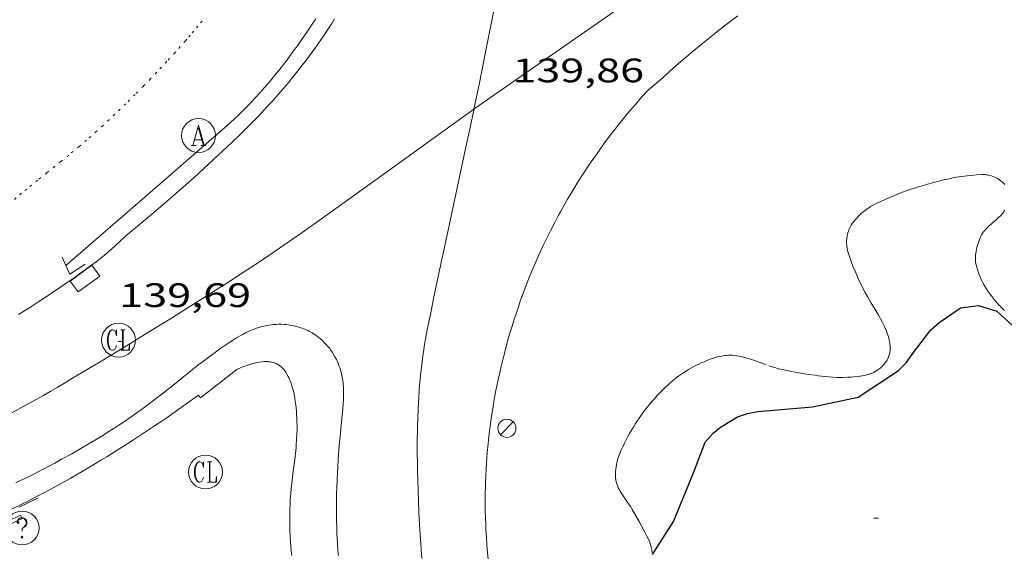
# Model space of a CAD drawing. Units: inches. Extents: x 452000 to 453004, y 4599998 to 4600502.
# Drawn here: x 452451 to 452495, y 4600352 to 4600375 of the extents above; entities that cross this region are included whole.
import ezdxf
from ezdxf.enums import TextEntityAlignment as Align

# ---------------------------------------------------------------- set-up
doc = ezdxf.new("R2010")
doc.units = ezdxf.units.IN
doc.header["$MEASUREMENT"] = 0
doc.linetypes.add('PUNTOS', pattern=[0.25, 0, -0.25])
doc.linetypes.add('TRAZOS', pattern=[0.75, 0.5, -0.25])
for name, color, linetype, lineweight in [('BARANA', 7, 'Continuous', 0), ('CORBA MESTRA', 7, 'Continuous', 0), ('COTA ALTIMETRICA', 7, 'Continuous', 0), ('DESGUAS I CUNETA DE OBRA', 7, 'Continuous', 0), ('EIX VIA URBANA PAVIMENTADA', 7, 'Continuous', 0), ('EMBORNAL', 7, 'Continuous', 0), ('FANAL', 7, 'Continuous', 0), ('JARDI', 7, 'Continuous', 0), ('LIMIT ESPLANADA DE TERRA', 7, 'Continuous', 0), ('PONTO', 7, 'Continuous', 0), ('REGISTRE AIGUA', 7, 'Continuous', 0), ('REGISTRE CLAVEGUERAM', 7, 'Continuous', 0), ('REGISTRE SENSE IDENTIFICAR', 7, 'Continuous', 0), ('REIXA DE DESGUAS', 7, 'Continuous', 0), ('VORERA', 7, 'Continuous', 0)]:
    doc.layers.add(name, color=color, linetype=linetype, lineweight=lineweight)
doc.styles.add('Style-Arial', font='ARIAL.TTF')
doc.linetypes.add('barana', pattern='A,3.4,-0.6,[8,dgnlstyle-mataro.shx,S=0.00644,R=0,X=0,Y=0],-0.6,3.4', length=8)

# ---------------------------------------------------------------- blocks, each defined once
blk = doc.blocks.new('COTA')
at = {"color": 0, "linetype": 'ByBlock', "lineweight": -2}
blk.add_line((0, 0), (0.2, 0), dxfattribs=at)
blk = doc.blocks.new('RAIGUC')
at = {"color": 0, "linetype": 'ByBlock', "lineweight": -2, "flags": 128}
for points in [[(0.002, 0.6), (-0.33, -0.6)], [(0.002, 0.6), (0.332, -0.6)], [(0.002, 0.43), (0.284, -0.6)], [(-0.236, -0.26), (0.19, -0.26)], [(-0.424, -0.6), (-0.14, -0.6)], [(0.142, -0.6), (0.426, -0.6)]]:
    blk.add_lwpolyline(points, dxfattribs=at)
at = {"color": 0, "linetype": 'ByBlock', "lineweight": -2}
blk.add_circle((0.0002215649485588074, -0.001705031752586365), 1, dxfattribs=at)
blk = doc.blocks.new('EMBORN')
at = {"color": 0, "linetype": 'ByBlock', "lineweight": -2, "flags": 128}
blk.add_lwpolyline([(0, 0), (1.2, 0), (1.2, 0.6), (0, 0.6)], close=True, dxfattribs=at)
blk = doc.blocks.new('FANAL')
at = {"color": 0, "linetype": 'ByBlock', "lineweight": -2}
blk.add_line((0.283, 0.283), (-0.283, -0.283), dxfattribs=at)
blk.add_circle((0.0002620689868927002, 0.0006722288131713868), 0.40000000060146, dxfattribs=at)
blk = doc.blocks.new('RDESCC')
at = {"color": 0, "linetype": 'ByBlock', "lineweight": -2, "flags": 128}
for points in [[(-0.24, 0.374), (-0.194, 0.316), (-0.24, 0.26), (-0.288, 0.316), (-0.288, 0.374), (-0.24, 0.486), (-0.194, 0.544), (-0.1, 0.6), (0.042, 0.6), (0.184, 0.544), (0.232, 0.486), (0.286, 0.374), (0.286, 0.26), (0.232, 0.146), (0.184, 0.09), (-0.004, -0.024), (-0.004, -0.194)], [(0.042, 0.6), (0.138, 0.544), (0.184, 0.486), (0.232, 0.374), (0.232, 0.26), (0.184, 0.146), (0.09, 0.034)], [(-0.004, -0.486), (-0.052, -0.544), (-0.004, -0.6), (0.042, -0.544), (-0.004, -0.486)]]:
    blk.add_lwpolyline(points, dxfattribs=at)
at = {"color": 0, "linetype": 'ByBlock', "lineweight": -2}
blk.add_circle((-0.001613611161708832, -0.001560736298561096), 1, dxfattribs=at)
blk = doc.blocks.new('RCLAVC')
at = {"color": 0, "linetype": 'ByBlock', "lineweight": -2, "flags": 128}
for points in [[(-0.158, 0.43), (-0.122, 0.26), (-0.122, 0.6), (-0.158, 0.43), (-0.228, 0.544), (-0.332, 0.6), (-0.402, 0.6), (-0.508, 0.544), (-0.578, 0.43), (-0.612, 0.316), (-0.648, 0.146), (-0.648, -0.146), (-0.612, -0.316), (-0.578, -0.43), (-0.508, -0.544), (-0.402, -0.6), (-0.332, -0.6), (-0.228, -0.544), (-0.158, -0.43), (-0.122, -0.316)], [(-0.402, 0.6), (-0.472, 0.544), (-0.542, 0.43), (-0.578, 0.316), (-0.612, 0.146), (-0.612, -0.146), (-0.578, -0.316), (-0.542, -0.43), (-0.472, -0.544), (-0.402, -0.6)], [(0.122, 0.6), (0.368, 0.6)], [(0.226, 0.6), (0.226, -0.6)], [(0.262, 0.6), (0.262, -0.6)], [(0.122, -0.6), (0.648, -0.6), (0.648, -0.26), (0.612, -0.6)]]:
    blk.add_lwpolyline(points, dxfattribs=at)
at = {"color": 0, "linetype": 'ByBlock', "lineweight": -2}
blk.add_circle((-0.001401012718677521, -0.0007607361078262329), 1, dxfattribs=at)

msp = doc.modelspace()

# ---------------------------------------------------------------- linework, layer by layer
at = {"layer": 'BARANA', "color": 7, "linetype": 'barana', "lineweight": 0}
msp.add_polyline3d([(452451.3885297075, 4600353.487866987, 140.1572172994128), (452451.7275314699, 4600353.650864667, 140.1542172947616), (452452.2355341468, 4600353.899861199, 140.15021728856)], dxfattribs=at)
at = {"layer": 'CORBA MESTRA', "color": 30, "linetype": 'Continuous', "lineweight": 30, "elevation": 140.000217056}
msp.add_lwpolyline([(452479.4289146747, 4600351.386753298), (452480.3665698388, 4600352.855646136), (452481.2515875469, 4600355.008642759), (452481.7705986023, 4600356.359640915), (452482.1186022452, 4600356.768638909), (452482.4416047566, 4600357.03363687), (452483.203609322, 4600357.479631779), (452483.6376111103, 4600357.626628714), (452484.0966125579, 4600357.723625381), (452486.5266178275, 4600357.92160725), (452488.5456242736, 4600358.35859261), (452490.3316359426, 4600359.531580877), (452490.6636391054, 4600359.880578899), (452490.9496424777, 4600360.266577328), (452491.7596518901, 4600361.341572848), (452492.11165475, 4600361.64657065), (452493.0676612476, 4600362.307564421), (452493.8736633469, 4600362.419558479), (452494.6796626237, 4600362.15955196), (452496.2386543196, 4600360.746537941)], dxfattribs=at)
at = {"layer": 'DESGUAS I CUNETA DE OBRA', "color": 1, "linetype": 'Continuous', "lineweight": 20}
for points in [[(452464.5287140764, 4600375.101800797, 139.3012159722704), (452464.3077112224, 4600374.77080196, 139.3022159738208), (452464.0977085673, 4600374.463803077, 139.3022159738208), (452463.8987060813, 4600374.176804143, 139.3042159769216), (452463.7097037699, 4600373.910805164, 139.305215978472), (452463.5307016107, 4600373.662806138, 139.3062159800224), (452463.3596996006, 4600373.432807079, 139.3072159815729), (452463.1986977271, 4600373.218807968, 139.3092159846736), (452463.04569598, 4600373.01980882, 139.310215986224), (452462.89969435, 4600372.834809642, 139.3112159877744), (452462.7626928325, 4600372.662810414, 139.3122159893249), (452462.5006900059, 4600372.343811908, 139.315215993976), (452462.2666875565, 4600372.068813257, 139.3162159955264), (452462.0576854418, 4600371.832814476, 139.3182159986273), (452461.8726835996, 4600371.627815562, 139.3192160001776), (452461.7086820024, 4600371.450816533, 139.320216001728), (452461.5626806151, 4600371.297817403, 139.3212160032784), (452461.3026782165, 4600371.034818969, 139.3222160048288), (452461.1046764375, 4600370.84082017, 139.3232160063792), (452460.9536751108, 4600370.696821092, 139.3232160063792), (452460.7236731532, 4600370.48582251, 139.3242160079297), (452460.4896712122, 4600370.277823964, 139.3242160079297), (452456.9736425964, 4600367.224845909, 139.3242160079297), (452453.4627434184, 4600364.177980108, 139.3242160079297)], [(452453.4627434184, 4600364.177980108, 139.3242160079297), (452453.4626140338, 4600364.177867824, 139.3242160079297)]]:
    msp.add_polyline3d(points, dxfattribs=at)
at = {"layer": 'EIX VIA URBANA PAVIMENTADA', "color": 1, "linetype": 'Continuous', "lineweight": 20}
for points in [[(452471.530894304, 4600371.102838393, 139.8015133216593), (452471.7567031877, 4600372.189741439, 139.8302167924321), (452471.9857121622, 4600373.325741462, 139.8612168404944), (452472.3237256305, 4600375.031741544, 139.9062169102624), (452472.9107491742, 4600378.014741714, 139.980217024992), (452473.3467668386, 4600380.253741877, 140.0362171118144), (452473.6707800881, 4600381.933742024, 140.0802171800321), (452473.9117900372, 4600383.195742152, 140.1142172327456), (452474.2698049705, 4600385.090742373, 140.1692173180176)], [(452480.5527562116, 4600377.380682748, 139.5972164311888), (452476.0417254082, 4600374.242712109, 139.6992165893297), (452471.5900476045, 4600371.145342072, 139.7998970192255)], [(452471.530894304, 4600371.102838393, 139.7974932477017), (452468.0876704801, 4600368.628763758, 139.7212166234384), (452464.5656458232, 4600366.098786558, 139.645216505608), (452464.2386435407, 4600365.864788676, 139.6392164963056), (452463.9206413482, 4600365.640790742, 139.6342164885537), (452463.3026371198, 4600365.209794763, 139.6282164792513), (452462.72063319, 4600364.810798561, 139.6262164761504), (452462.1716295315, 4600364.440802152, 139.6262164761504), (452461.6546261199, 4600364.096805542, 139.6292164808016), (452461.1686229459, 4600363.777808735, 139.6332164870032), (452460.7116199838, 4600363.480811742, 139.6382164947552), (452460.2816172155, 4600363.203814575, 139.6432165025072), (452459.4726120537, 4600362.688819914, 139.6562165226624), (452458.7616075674, 4600362.242824619, 139.670216544368), (452458.1376036559, 4600361.854828752, 139.6822165629728), (452457.0415968427, 4600361.180836023, 139.7052165986321), (452456.2155917456, 4600360.677841509, 139.7222166249888), (452454.9735841142, 4600359.925849768, 139.7462166621984), (452453.7285764857, 4600359.174858049, 139.7652166916561), (452453.3985744718, 4600358.976860247, 139.7692166978576), (452453.0775725401, 4600358.787862389, 139.7732167040592), (452452.7665706845, 4600358.606864468, 139.7772167102609), (452452.4635689021, 4600358.433866499, 139.7812167164624), (452452.1695671867, 4600358.267868473, 139.785216722664), (452451.5985639039, 4600357.951872314, 139.7932167350672), (452451.0605608694, 4600357.661875947, 139.80021674592)], [(452469.224540159, 4600351.220728141, 139.585216412584), (452469.1925429167, 4600351.590728958, 139.5822164079328), (452469.170544992, 4600351.868729556, 139.5802164048321), (452469.1425481202, 4600352.286730416, 139.5762163986304), (452469.1195512561, 4600352.704731239, 139.5732163939792), (452469.0945552994, 4600353.242732262, 139.5682163862272), (452469.0735591062, 4600353.748733206, 139.5632163784752), (452469.05556269, 4600354.224734081, 139.5572163691728), (452469.0425660538, 4600354.670734871, 139.5512163598704), (452469.0315692159, 4600355.089735605, 139.5462163521184), (452469.0245721794, 4600355.481736265, 139.5402163428161), (452469.0215749745, 4600355.85073686, 139.5362163366144), (452469.0205775907, 4600356.195737402, 139.5312163288624), (452469.0215800506, 4600356.519737897, 139.5282163242112), (452469.0255823559, 4600356.822738337, 139.5242163180096), (452469.0315845276, 4600357.107738733, 139.5212163133585), (452469.0395865583, 4600357.373739084, 139.5192163102576), (452469.059590383, 4600357.873739708, 139.5152163040561), (452469.0835937284, 4600358.309740202, 139.5132163009552), (452469.1105966612, 4600358.690740588, 139.5122162994048), (452469.1375992297, 4600359.023740899, 139.5132163009552), (452469.1656014811, 4600359.314741137, 139.5132163009552), (452469.1926034502, 4600359.568741327, 139.5152163040561), (452469.2186051749, 4600359.790741473, 139.5162163056064), (452469.2686081888, 4600360.177741694, 139.520216311808), (452469.3116104635, 4600360.468741818, 139.5242163180096), (452469.3456121626, 4600360.685741898, 139.5272163226609), (452469.4016147154, 4600361.010741977, 139.5342163335137), (452469.4636172699, 4600361.334742009, 139.5412163443664), (452469.6146232098, 4600362.086742029, 139.560216373824), (452469.7586287672, 4600362.789742026, 139.5782164017312), (452470.0336392015, 4600364.108741985, 139.6122164544448), (452470.2786483221, 4600365.260741912, 139.6432165025072), (452471.146680238, 4600369.289741573, 139.7522166715008), (452471.3616882197, 4600370.297741503, 139.7792167133616), (452471.5206942023, 4600371.053741469, 139.80021674592), (452471.530894304, 4600371.102838393, 139.8015133216593)], [(452471.5900476045, 4600371.145342072, 139.7988036516438), (452471.530894304, 4600371.102838393, 139.7974932477017)], [(452471.5900476045, 4600371.145342072, 139.7998970192255), (452471.5316946064, 4600371.104741463, 139.8012167474704)], [(452471.6086951355, 4600371.158740964, 139.7992167443696), (452471.5900476045, 4600371.145342072, 139.7988036516438)]]:
    msp.add_polyline3d(points, dxfattribs=at)
at = {"layer": 'JARDI', "color": 3, "linetype": 'TRAZOS', "lineweight": 0}
for points in [[(452489.8496390879, 4600360.044585329, 140.065217156776), (452489.8716394786, 4600360.091585236, 140.0672171598768), (452489.8906398646, 4600360.138585163, 140.0692171629777), (452489.9066402385, 4600360.184585113, 140.0722171676288), (452489.9206406017, 4600360.229585077, 140.0742171707297), (452489.9406413003, 4600360.317585062, 140.0792171784816), (452489.9526419563, 4600360.401585101, 140.0832171846832), (452489.9586425726, 4600360.481585179, 140.0882171924352), (452489.9586431492, 4600360.557585296, 140.0922171986369), (452489.9556436833, 4600360.62858543, 140.0962172048384), (452489.9496441824, 4600360.69558558, 140.0992172094896), (452489.941644648, 4600360.758585738, 140.1032172156912), (452489.9196455093, 4600360.876586087, 140.1102172265441), (452489.8956462535, 4600360.97958643, 140.1162172358465), (452489.8696468885, 4600361.068586766, 140.1212172435984), (452489.8446474416, 4600361.146587076, 140.1262172513504), (452489.7946483732, 4600361.279587661, 140.1342172637537), (452489.7546490547, 4600361.377588116, 140.1392172715056), (452489.6896500314, 4600361.51958883, 140.1482172854592), (452489.6226509518, 4600361.654589548, 140.1562172978624), (452489.5196522489, 4600361.846590627, 140.1682173164672), (452489.4246533612, 4600362.012591604, 140.1792173335216), (452489.2526552873, 4600362.301593359, 140.1992173645297), (452489.1216567232, 4600362.517594687, 140.2132173862352), (452489.023657808, 4600362.680595684, 140.2222174001888), (452488.9526586311, 4600362.803596412, 140.2292174110417), (452488.8476598872, 4600362.9905975, 140.2372174234448), (452488.748661183, 4600363.181598547, 140.2442174342976), (452488.6566624668, 4600363.369599537, 140.2482174404992), (452488.5786635978, 4600363.534600384, 140.2512174451504), (452488.5126645957, 4600363.67960111, 140.2522174467008), (452488.401666366, 4600363.935602348, 140.2532174482513), (452488.3216676987, 4600364.127603252, 140.2522174467008), (452488.2656687122, 4600364.272603903, 140.2522174467008), (452488.1846702331, 4600364.489604853, 140.2522174467008), (452488.1096717709, 4600364.707605761, 140.2522174467008), (452488.0846723695, 4600364.791606081, 140.2522174467008), (452488.0646729455, 4600364.871606356, 140.2522174467008), (452488.050673508, 4600364.948606582, 140.2532174482513), (452488.0406740464, 4600365.021606771, 140.2532174482513), (452488.0346745607, 4600365.090606924, 140.2532174482513), (452488.0306750552, 4600365.156607056, 140.2532174482513), (452488.0306755181, 4600365.217607151, 140.2532174482513), (452488.0316759596, 4600365.275607234, 140.2532174482513), (452488.0406768007, 4600365.384607334, 140.2532174482513), (452488.0556775448, 4600365.479607367, 140.2532174482513), (452488.0726782009, 4600365.562607368, 140.2532174482513), (452488.0916787766, 4600365.634607335, 140.2532174482513), (452488.1116792856, 4600365.697607281, 140.2532174482513), (452488.1316797264, 4600365.751607212, 140.2532174482513), (452488.1716805016, 4600365.845607054, 140.2532174482513), (452488.2066810795, 4600365.914606896, 140.2532174482513), (452488.235681519, 4600365.966606758, 140.2532174482513), (452488.2826821609, 4600366.041606517, 140.2522174467008), (452488.3356827969, 4600366.114606227, 140.2522174467008), (452488.4076835914, 4600366.204605821, 140.2512174451504), (452488.4766842978, 4600366.28360542, 140.2482174404992), (452488.5416849297, 4600366.353605035, 140.245217435848), (452488.6046855054, 4600366.416604655, 140.2412174296465), (452488.6646860157, 4600366.471604286, 140.2372174234448), (452488.7216864835, 4600366.52160393, 140.2322174156928), (452488.8306873202, 4600366.609603238, 140.2232174017393), (452488.9276880093, 4600366.680602613, 140.2142173877856), (452489.0156885934, 4600366.739602037, 140.2062173753824), (452489.092689077, 4600366.787601528, 140.1992173645297), (452489.2316898995, 4600366.867600597, 140.1882173474752), (452489.3386904903, 4600366.923599872, 140.180217335072), (452489.5026913516, 4600367.003598751, 140.170217319568), (452489.6716921902, 4600367.079597588, 140.1642173102657), (452489.8556930825, 4600367.159596316, 140.1612173056144), (452490.016693848, 4600367.227595199, 140.1622173071648), (452490.2986951654, 4600367.343593238, 140.1662173133664), (452490.5106961238, 4600367.426591759, 140.170217319568), (452490.6696968256, 4600367.486590645, 140.1722173226688), (452490.9116978457, 4600367.571588941, 140.1742173257696), (452491.0336983384, 4600367.611588077, 140.1742173257696), (452491.156698825, 4600367.650587204, 140.1722173226688), (452491.3246994648, 4600367.700586007, 140.1672173149168), (452491.618700558, 4600367.784583907, 140.1532172932112), (452491.8397013483, 4600367.843582321, 140.1412172746064), (452492.1727025095, 4600367.928579926, 140.1242172482496), (452492.3397030795, 4600367.969578722, 140.1192172404976), (452492.5067036495, 4600368.010577519, 140.1162172358465), (452492.6957042612, 4600368.05257615, 140.1162172358465), (452492.8627047705, 4600368.085574934, 140.1172172373968), (452493.008705179, 4600368.109573863, 140.1182172389472), (452493.1377055232, 4600368.128572915, 140.1192172404976), (452493.3627060844, 4600368.156571251, 140.1212172435984), (452493.532706477, 4600368.173569988, 140.1232172466993), (452493.7867070149, 4600368.19256809, 140.1252172498), (452494.0397075058, 4600368.205566189, 140.1242172482496), (452494.102707611, 4600368.206565714, 140.1242172482496), (452494.1607076782, 4600368.20356527, 140.1232172466993), (452494.2157077332, 4600368.199564845, 140.1232172466993), (452494.2657077576, 4600368.192564455, 140.1222172451489), (452494.3137077637, 4600368.183564076, 140.1222172451489), (452494.4017077407, 4600368.162563377, 140.1212172435984), (452494.4777076688, 4600368.137562761, 140.120217242048), (452494.54270758, 4600368.112562229, 140.120217242048), (452494.5997074711, 4600368.086561756, 140.1192172404976), (452494.6497073589, 4600368.061561339, 140.1192172404976)], [(452494.6497073589, 4600368.061561339, 140.1192172404976), (452494.7347071114, 4600368.011560616, 140.1182172389472), (452494.7977068979, 4600367.970560075, 140.1182172389472), (452494.8447067128, 4600367.936559665, 140.1172172373968), (452494.9147063964, 4600367.880559048, 140.1172172373968), (452494.9827060465, 4600367.820558438, 140.1162172358465), (452495.0127058655, 4600367.790558163, 140.1162172358465), (452495.0397056798, 4600367.760557912, 140.115217234296)], [(452495.0326971253, 4600366.63455622, 140.1082172234432), (452495.0106967952, 4600366.595556327, 140.1072172218928), (452494.9876964788, 4600366.558556443, 140.1072172218928), (452494.9376958702, 4600366.488556715, 140.105217218792), (452494.88469531, 4600366.425557019, 140.1032172156912), (452494.8306947938, 4600366.36855734, 140.1012172125904), (452494.7776943095, 4600366.315557661, 140.0992172094896), (452494.6696934137, 4600366.219558331, 140.095217203288), (452494.4716918396, 4600366.052559574, 140.0862171893345), (452494.3966912452, 4600365.989560045, 140.0822171831328), (452494.3326907136, 4600365.932560442, 140.0792171784816), (452494.2786902429, 4600365.881560773, 140.0772171753808), (452494.2326898301, 4600365.836561052, 140.0742171707297), (452494.1566890826, 4600365.7535615, 140.070217164528), (452494.1036885147, 4600365.689561804, 140.0672171598768), (452494.067688072, 4600365.638561998, 140.065217156776), (452494.0426877373, 4600365.599562127, 140.0642171552256), (452494.0076872279, 4600365.5395623, 140.0622171521249), (452493.9776867033, 4600365.476562429, 140.060217149024), (452493.9176854949, 4600365.329562657, 140.0562171428224), (452493.8686844174, 4600365.197562824, 140.0542171397216), (452493.8306834707, 4600365.080562931, 140.0522171366208), (452493.8006826351, 4600364.976562997, 140.0512171350704), (452493.7786819105, 4600364.885563023, 140.0492171319696), (452493.7626812787, 4600364.805563021, 140.0482171304192), (452493.7516807306, 4600364.735562995, 140.0472171288688), (452493.7436802553, 4600364.674562962, 140.0462171273184), (452493.7356794311, 4600364.567562857, 140.0442171242176), (452493.7336788285, 4600364.488562749, 140.0432171226672), (452493.7356783915, 4600364.430562644, 140.0412171195664), (452493.7436777438, 4600364.343562448, 140.0392171164657), (452493.757677113, 4600364.257562209, 140.0362171118144), (452493.7756765263, 4600364.176561947, 140.0332171071633), (452493.7946759867, 4600364.101561686, 140.030217102512), (452493.835674988, 4600363.961561157, 140.0242170932096), (452493.8766741183, 4600363.838560656, 140.0182170839072), (452493.9176733776, 4600363.732560181, 140.0122170746048), (452493.95667274, 4600363.640559743, 140.0072170668528), (452493.9936721904, 4600363.560559337, 140.0022170591008), (452494.0636712366, 4600363.42055859, 139.9932170451472), (452494.1216705375, 4600363.316557988, 139.9862170342944), (452494.1676700245, 4600363.23955752, 139.9812170265424), (452494.2406692576, 4600363.123556786, 139.9722170125888), (452494.3186685135, 4600363.009556017, 139.9642170001856), (452494.3826679374, 4600362.920555394, 139.9572169893328), (452494.4426674235, 4600362.840554815, 139.9512169800304), (452494.5556664909, 4600362.69455373, 139.9382169598752), (452494.6556657202, 4600362.572552783, 139.9282169443712), (452494.7456650859, 4600362.470551942, 139.9182169288672), (452494.8256645497, 4600362.3835512, 139.9092169149137), (452494.8976640999, 4600362.309550539, 139.9022169040609), (452495.028663347, 4600362.183549349, 139.8892168839056)], [(452478.0335898722, 4600355.97266867, 139.9962170497984), (452478.1165913743, 4600356.153668322, 140.000217056), (452478.1965927578, 4600356.319667971, 140.005217063752), (452478.2735940457, 4600356.473667626, 140.010217071504), (452478.3485952393, 4600356.615667277, 140.0152170792561), (452478.4205963525, 4600356.747666935, 140.020217087008), (452478.4905973867, 4600356.869666594, 140.02521709476), (452478.5575983556, 4600356.983666263, 140.030217102512), (452478.686600149, 4600357.193665609, 140.040217118016), (452478.8056016992, 4600357.373664984, 140.05021713352), (452478.9136030503, 4600357.529664407, 140.0582171459232), (452479.0116042266, 4600357.664663873, 140.0662171583264), (452479.0986052492, 4600357.781663394, 140.0732171691792), (452479.1776061381, 4600357.882662951, 140.0792171784816), (452479.3206076951, 4600358.058662139, 140.090217195536), (452479.4316088612, 4600358.189661499, 140.0992172094896), (452479.5166097289, 4600358.286661006, 140.105217218792), (452479.6486110338, 4600358.431660228, 140.1142172327456), (452479.7856123388, 4600358.575659412, 140.1242172482496), (452479.8726131489, 4600358.664658891, 140.1312172591024), (452479.9536138816, 4600358.7446584, 140.1382172699552), (452480.0296145533, 4600358.817657936, 140.1462172823585), (452480.1726157765, 4600358.949657056, 140.1612173056144), (452480.2996168081, 4600359.059656263, 140.1762173288705), (452480.4126176813, 4600359.151655548, 140.1892173490256), (452480.5126184357, 4600359.230654911, 140.1992173645297), (452480.602619076, 4600359.296654331, 140.2082173784832), (452480.6826196326, 4600359.353653812, 140.215217389336), (452480.8266205919, 4600359.45065287, 140.2262174063904), (452480.9386212965, 4600359.520652129, 140.2322174156928), (452481.0246218245, 4600359.572651558, 140.2352174203441), (452481.1586226089, 4600359.648650657, 140.2372174234448), (452481.2976233859, 4600359.722649718, 140.2362174218945), (452481.4136240134, 4600359.78164893, 140.2332174172432), (452481.5226245846, 4600359.834648185, 140.2312174141424), (452481.6246251068, 4600359.882647485, 140.2282174094912), (452481.7216255835, 4600359.925646816, 140.22521740484), (452481.811626019, 4600359.964646193, 140.2222174001888), (452481.9816267833, 4600360.030645005, 140.2162173908864), (452482.1306274089, 4600360.082643956, 140.210217381584), (452482.2606279062, 4600360.12164303, 140.2052173738321), (452482.374628303, 4600360.150642211, 140.2012173676304), (452482.4736286159, 4600360.171641491, 140.1972173614288), (452482.5616288661, 4600360.186640847, 140.1942173567776), (452482.6376290674, 4600360.197640288, 140.1912173521264), (452482.7036292229, 4600360.204639798, 140.1882173474752), (452482.8196294558, 4600360.211638927, 140.1842173412736), (452482.9066295983, 4600360.212638269, 140.1812173366224), (452482.9716296839, 4600360.210637774, 140.1792173335216), (452483.0696297827, 4600360.203637019, 140.17521732732), (452483.1666298345, 4600360.190636262, 140.1722173226688), (452483.2926298553, 4600360.167635271, 140.1682173164672), (452483.4116298349, 4600360.140634326, 140.1642173102657), (452483.522629787, 4600360.11163344, 140.1612173056144), (452483.6256297191, 4600360.081632611, 140.1572172994128), (452483.8206295509, 4600360.019631036, 140.1512172901104), (452483.9906293745, 4600359.961629655, 140.1462172823585), (452484.5866286671, 4600359.746624799, 140.1272172529008), (452484.7366285204, 4600359.696623584, 140.1222172451489), (452484.8496284299, 4600359.661622673, 140.1192172404976), (452485.0186283354, 4600359.614621318, 140.1132172311952), (452485.1036283154, 4600359.594620641, 140.1112172280944), (452485.188628303, 4600359.575619968, 140.1082172234432), (452485.4026283085, 4600359.532618277, 140.0992172094896), (452485.5896283253, 4600359.496616802, 140.0882171924352), (452485.9206283832, 4600359.436614198, 140.0642171552256), (452486.1696284506, 4600359.394612243, 140.0462171273184), (452486.3566285128, 4600359.364610777, 140.0342171087136), (452486.6376286222, 4600359.32160858, 140.0192170854576), (452486.7776286875, 4600359.301607486, 140.0142170777056), (452486.9176287604, 4600359.282606395, 140.0122170746048), (452487.0296288279, 4600359.268605522, 140.0122170746048), (452487.2396289941, 4600359.247603897, 140.0132170761552), (452487.4246291899, 4600359.235602475, 140.0162170808065), (452487.5866293955, 4600359.229601236, 140.020217087008), (452487.7286295929, 4600359.226600154, 140.02521709476), (452487.8526297927, 4600359.227599215, 140.0282170994113), (452488.0706301839, 4600359.234597571, 140.0362171118144), (452488.2346305064, 4600359.243596341, 140.0412171195664), (452488.3566307714, 4600359.253595431, 140.0442171242176), (452488.5406312084, 4600359.273594066, 140.0492171319696), (452488.7236316742, 4600359.297592714, 140.0522171366208), (452488.8016318938, 4600359.310592143, 140.0532171381712), (452488.8736321268, 4600359.326591621, 140.0532171381712), (452488.9416323613, 4600359.343591131, 140.0532171381712), (452489.0036326015, 4600359.362590691, 140.0532171381712), (452489.0616328508, 4600359.383590283, 140.0532171381712), (452489.1156330862, 4600359.403589904, 140.0532171381712), (452489.2146335736, 4600359.447589221, 140.0522171366208), (452489.2986340452, 4600359.492588653, 140.0512171350704), (452489.369634474, 4600359.53458818, 140.0512171350704), (452489.4306348797, 4600359.575587781, 140.0512171350704), (452489.4816352471, 4600359.613587454, 140.0512171350704), (452489.5256355884, 4600359.649587175, 140.0512171350704), (452489.5986362024, 4600359.715586724, 140.0522171366208), (452489.6516366867, 4600359.768586404, 140.0542171397216), (452489.6886370627, 4600359.810586188, 140.055217141272), (452489.7426376548, 4600359.877585881, 140.0572171443728), (452489.7926382635, 4600359.947585612, 140.060217149024), (452489.8226386818, 4600359.996585459, 140.0622171521249), (452489.8496390879, 4600360.044585329, 140.065217156776)], [(452479.4205579242, 4600351.478651178, 140.005217063752), (452479.4105584853, 4600351.554651372, 140.0082170684032), (452479.3985589599, 4600351.619651564, 140.010217071504), (452479.3735597861, 4600351.733651931, 140.0152170792561), (452479.3505603878, 4600351.817652236, 140.0182170839072), (452479.3305608348, 4600351.880652485, 140.0212170885585), (452479.2965614802, 4600351.972652885, 140.0242170932096), (452479.2575621026, 4600352.062653322, 140.0282170994113), (452479.1755632805, 4600352.23465421, 140.035217110264), (452479.1005642795, 4600352.381655007, 140.0412171195664), (452478.966565999, 4600352.635656417, 140.0522171366208), (452478.8625672567, 4600352.822657497, 140.060217149024), (452478.7035691195, 4600353.100659134, 140.0722171676288), (452478.5415709777, 4600353.378660793, 140.0842171862336), (452478.4705717553, 4600353.495661514, 140.0882171924352), (452478.4045724194, 4600353.596662171, 140.0912171970864), (452478.2865735566, 4600353.770663337, 140.0942172017376), (452478.108575261, 4600354.031665091, 140.0942172017376), (452478.0235761309, 4600354.163665941, 140.0932172001872), (452477.9455770342, 4600354.298666743, 140.0922171986369), (452477.921577346, 4600354.344666995, 140.0912171970864), (452477.9005776625, 4600354.390667227, 140.090217195536), (452477.8825779761, 4600354.435667433, 140.0892171939856), (452477.8525786048, 4600354.524667799, 140.0842171862336), (452477.8305792232, 4600354.610668099, 140.0792171784816), (452477.8145798282, 4600354.693668349, 140.0742171707297), (452477.8035804106, 4600354.772668555, 140.0682171614273), (452477.7975809703, 4600354.847668717, 140.0622171521249), (452477.7955815059, 4600354.918668842, 140.0562171428224), (452477.7955820143, 4600354.985668946, 140.05021713352), (452477.7975824954, 4600355.048669028, 140.045217125768), (452477.8075834138, 4600355.167669137, 140.035217110264), (452477.8215842247, 4600355.271669192, 140.0262170963104), (452477.8375849475, 4600355.363669214, 140.0192170854576), (452477.8545855733, 4600355.442669206, 140.0132170761552), (452477.8905866686, 4600355.579669146, 140.005217063752), (452477.9215874906, 4600355.681669069, 140.000217056), (452477.9465880985, 4600355.756668995, 139.9972170513489), (452477.9885889982, 4600355.866668847, 139.995217048248), (452478.0335898722, 4600355.97266867, 139.9962170497984)]]:
    msp.add_polyline3d(points, dxfattribs=at)
at = {"layer": 'LIMIT ESPLANADA DE TERRA', "color": 7, "linetype": 'PUNTOS', "lineweight": 0}
msp.add_polyline3d([(452451.1786327318, 4600367.108889699, 139.4892162637456), (452451.421634664, 4600367.313888173, 139.4912162668465), (452451.6506364606, 4600367.503886729, 139.495216273048), (452451.865638137, 4600367.680885374, 139.5022162839008), (452452.2686412429, 4600368.007882822, 139.520216311808), (452452.6226439542, 4600368.292880578, 139.5402163428161), (452453.2396486742, 4600368.788876666, 139.5822164079328), (452453.6996522327, 4600369.163873756, 139.6142164575456), (452454.0426549268, 4600369.448871597, 139.6372164932048), (452454.2966569596, 4600369.664870003, 139.6532165180112), (452454.4866584985, 4600369.828868816, 139.6632165335152), (452454.7696608266, 4600370.077867054, 139.6762165536704), (452455.0486631939, 4600370.332865332, 139.685216567624), (452455.3126654698, 4600370.578863711, 139.690216575376), (452455.55766761, 4600370.810862212, 139.6922165784768), (452455.7866696191, 4600371.028860812, 139.6932165800273), (452456.211673404, 4600371.440858226, 139.690216575376), (452456.5786767425, 4600371.805856008, 139.6862165691744), (452456.8976796803, 4600372.127854086, 139.6812165614224), (452457.1746822646, 4600372.411852424, 139.6772165552208), (452457.4146845411, 4600372.662850993, 139.67521655212), (452457.623686542, 4600372.883849749, 139.6742165505696), (452457.9866900639, 4600373.2738476, 139.67521655212), (452458.2566927284, 4600373.56984601, 139.680216559872), (452458.4576947397, 4600373.793844833, 139.685216567624), (452458.7566977678, 4600374.131843088, 139.6982165877792), (452458.9056992963, 4600374.302842222, 139.7072166017328), (452459.0537008308, 4600374.474841367, 139.7172166172369), (452459.2447028341, 4600374.699840266, 139.7322166404928), (452459.426704778, 4600374.918839225, 139.7482166652993), (452459.6007066563, 4600375.130838233, 139.7632166885552)], dxfattribs=at)
at = {"layer": 'PONTO', "color": 1, "linetype": 'Continuous', "lineweight": 0, "elevation": 139.715886790428, "flags": 128}
msp.add_lwpolyline([(452453.4627434184, 4600364.177980108), (452453.2926165535, 4600364.544869686)], dxfattribs=at)
at = {"layer": 'PONTO', "color": 1, "linetype": 'Continuous', "lineweight": 0, "elevation": 139.7402166528336}
msp.add_lwpolyline([(452454.3186158144, 4600364.237861425), (452453.6376114424, 4600363.800865915), (452453.4627434184, 4600364.177980108)], dxfattribs=at)
at = {"layer": 'REIXA DE DESGUAS', "color": 7, "linetype": 'Continuous', "lineweight": 0, "extrusion": (0.004719570548799264, 0.03168689502833395, 0.9994867014309388), "elevation": 148046.2954722424, "flags": 128}
msp.add_lwpolyline([(230205.3254655706, -4614438.019065197), (230205.4106326803, -4614438.142934613), (230203.7550194226, -4614439.266656622), (230203.6697050012, -4614439.141798623), (230205.3254655706, -4614438.019065197)], dxfattribs=at)
at = {"layer": 'VORERA', "color": 1, "linetype": 'Continuous', "lineweight": 0, "extrusion": (0.291730221153242, -0.3439855368621662, 0.8925062624405097), "elevation": -1450335.831954848, "flags": 128}
msp.add_lwpolyline([(3320593.677818382, 2870228.725019309), (3320591.631847755, 2870228.809270107), (3320591.641540264, 2870228.986640209)], dxfattribs=at)
at = {"layer": 'VORERA', "color": 1, "linetype": 'Continuous', "lineweight": 0}
for points in [[(452465.3617153224, 4600375.095794466, 139.8062167552224), (452465.2327135822, 4600374.892795132, 139.8072167567728), (452465.0027105623, 4600374.541796331, 139.8092167598736), (452464.8267083015, 4600374.279797261, 139.810216761424), (452464.6917066127, 4600374.084797983, 139.8112167629744), (452464.4867040868, 4600373.793799087, 139.8122167645249), (452464.2757015669, 4600373.504800241, 139.8122167645249), (452464.0666991335, 4600373.226801395, 139.8122167645249), (452463.8676968674, 4600372.968802505, 139.8122167645249), (452463.6776947595, 4600372.729803576, 139.8122167645249), (452463.4986927975, 4600372.507804589, 139.8122167645249), (452463.328690971, 4600372.30180556, 139.8122167645249), (452463.1676892645, 4600372.109806485, 139.8122167645249), (452462.8616860965, 4600371.754808256, 139.8122167645249), (452462.589683353, 4600371.448809845, 139.8122167645249), (452462.3486809687, 4600371.183811262, 139.8122167645249), (452462.1346788917, 4600370.95381253, 139.8122167645249), (452461.9466770904, 4600370.754813648, 139.8122167645249), (452461.6116739533, 4600370.409815656, 139.8122167645249), (452461.3576716246, 4600370.154817186, 139.8122167645249), (452461.1646698838, 4600369.964818357, 139.8122167645249), (452460.8726672839, 4600369.681820135, 139.8122167645249), (452460.5766647005, 4600369.401821947, 139.8122167645249), (452460.0336600345, 4600368.897825286, 139.8122167645249), (452459.5566559868, 4600368.461828228, 139.8122167645249), (452459.1366524675, 4600368.083830829, 139.8122167645249), (452458.7666493976, 4600367.754833126, 139.8122167645249), (452458.4426467328, 4600367.469835143, 139.8122167645249), (452457.8716420842, 4600366.973838707, 139.8122167645249), (452457.4406386085, 4600366.603841403, 139.8122167645249), (452456.7906334352, 4600366.054845484, 139.8122167645249), (452456.1336282738, 4600365.508849622, 139.8122167645249), (452455.6336239705, 4600365.043852695, 139.8092167598736), (452455.1576200381, 4600364.622855654, 139.6682165412672)], [(452479.252713102, 4600371.964684214, 139.5402163428161), (452479.9057182421, 4600372.508680103, 139.7362166466944), (452480.2327210176, 4600372.807678085, 139.7352166451441), (452480.480723079, 4600373.028676546, 139.7332166420432), (452480.6697246164, 4600373.192675366, 139.7322166404928), (452480.9557269111, 4600373.436673574, 139.7292166358417), (452481.244729203, 4600373.679671759, 139.7242166280896), (452481.4967311719, 4600373.887670169, 139.7192166203376), (452481.7337330037, 4600374.08066867, 139.7132166110352), (452482.1787364024, 4600374.437665847, 139.6992165893297), (452482.5707393319, 4600374.743663347, 139.6842165660736), (452482.9157418775, 4600375.00866114, 139.6692165428176), (452483.2207440728, 4600375.235659177, 139.6562165226624)], [(452472.1575444255, 4600351.183705829, 139.690216575376), (452472.117547626, 4600351.6137068, 139.6892165738256), (452472.1005492463, 4600351.830707264, 139.6882165722753), (452472.078551663, 4600352.153707934, 139.6872165707249), (452472.0605540934, 4600352.477708573, 139.6872165707249), (452472.0525553178, 4600352.640708885, 139.6862165691744), (452472.0375585647, 4600353.071709667, 139.685216567624), (452472.0325602035, 4600353.288710042, 139.685216567624), (452472.0295626648, 4600353.613710569, 139.6842165660736), (452472.0295651383, 4600353.939711073, 139.6842165660736), (452472.0315663706, 4600354.10171131, 139.6842165660736), (452472.0375688458, 4600354.426711769, 139.6832165645232), (452472.0425700828, 4600354.588711982, 139.6842165660736), (452472.0515719481, 4600354.832712292, 139.6832165645232), (452472.0695746772, 4600355.188712707, 139.6832165645232), (452472.0845765062, 4600355.426712963, 139.6822165629728), (452472.1205801585, 4600355.900713423, 139.6822165629728), (452472.1415819893, 4600356.137713631, 139.6832165645232), (452472.1905856617, 4600356.611713995, 139.6832165645232), (452472.2495893421, 4600357.08471428, 139.6832165645232), (452472.2935918004, 4600357.399714435, 139.6822165629728), (452472.3235934328, 4600357.608714532, 139.6832165645232), (452472.3915967174, 4600358.027714666, 139.6822165629728), (452472.4315985625, 4600358.262714726, 139.6822165629728), (452472.5196022498, 4600358.730714784, 139.6822165629728), (452472.6156059421, 4600359.19771478, 139.6812165614224), (452472.6846084011, 4600359.507714736, 139.6822165629728), (452472.7316100447, 4600359.714714701, 139.6812165614224), (452472.8326133198, 4600360.125714572, 139.6812165614224), (452472.9526170036, 4600360.586714376, 139.6812165614224), (452473.0366194557, 4600360.892714214, 139.680216559872), (452473.0956210874, 4600361.09571408, 139.680216559872), (452473.216624348, 4600361.50071379, 139.6792165583216), (452473.3116267867, 4600361.802713537, 139.6782165567712), (452473.376628405, 4600362.002713354, 139.6772165552208), (452473.5126316508, 4600362.402712943, 139.6772165552208), (452473.5816332677, 4600362.601712728, 139.67521655212), (452473.7256364881, 4600362.996712247, 139.6732165490192), (452473.8756397025, 4600363.389711718, 139.6722165474688), (452473.978641835, 4600363.64971134, 139.670216544368), (452474.0486432486, 4600363.821711075, 139.6692165428176), (452474.1916460728, 4600364.164710523, 139.6672165397168), (452474.3286486753, 4600364.479709972, 139.6642165350657), (452474.4216503976, 4600364.687709589, 139.6632165335152), (452474.6136538365, 4600365.101708774, 139.6592165273136), (452474.71065555, 4600365.307708357, 139.6572165242128), (452474.9126589512, 4600365.714707455, 139.6532165180112), (452475.1206623467, 4600366.119706505, 139.6482165102592), (452475.2636645943, 4600366.386705833, 139.645216505608), (452475.3606660877, 4600366.563705372, 139.6432165025072), (452475.5586690807, 4600366.917704418, 139.6382164947552), (452475.6726707521, 4600367.114703858, 139.6362164916544), (452475.9056740877, 4600367.506702699, 139.6312164839024), (452476.1446774022, 4600367.894701487, 139.6242164730496), (452476.3086796064, 4600368.151700641, 139.620216466848), (452476.4186810744, 4600368.322700071, 139.6172164621968), (452476.644683997, 4600368.661698882, 139.6122164544448), (452476.9056872773, 4600369.040697489, 139.605216443592), (452477.0846894593, 4600369.29169652, 139.60021643584), (452477.2036909034, 4600369.457695875, 139.5962164296384), (452477.4496938039, 4600369.789694523, 139.590216420336), (452477.6366959679, 4600370.036693485, 139.5842164110336), (452477.7636974015, 4600370.199692776, 139.5812164063825), (452478.0207002735, 4600370.52569133, 139.57521639708), (452478.1517017058, 4600370.687690589, 139.5712163908784), (452478.4187045704, 4600371.010689063, 139.5632163784752), (452478.6907074202, 4600371.330687495, 139.5562163676224), (452478.8757093156, 4600371.54268642, 139.5512163598704), (452478.9997105777, 4600371.683685698, 139.5472163536688), (452479.252713102, 4600371.964684214, 139.5402163428161)], [(452453.8216104856, 4600363.636864262, 139.6792165583216), (452454.0676121947, 4600363.811862667, 139.6772165552208), (452454.5536156493, 4600364.167859531, 139.6722165474688), (452454.7966173994, 4600364.348857968, 139.6712165459184), (452455.1576200381, 4600364.622855654, 139.6682165412672)], [(452451.3675943815, 4600362.015880369, 139.7132166110352), (452451.8185972128, 4600362.296877382, 139.7062166001824), (452452.2696000972, 4600362.584874406, 139.6992165893297), (452452.4946015614, 4600362.731872927, 139.695216583128), (452452.8296037577, 4600362.952870728, 139.6912165769264), (452453.327607102, 4600363.291867475, 139.685216567624), (452453.8216104856, 4600363.636864262, 139.6792165583216)], [(452451.2505376426, 4600354.5618697, 139.8882168823552), (452451.4545387176, 4600354.661868307, 139.885216877704), (452451.8625408829, 4600354.863865525, 139.8782168668513), (452452.0645419775, 4600354.966864152, 139.8752168622), (452452.3685436324, 4600355.122862087, 139.870216854448), (452452.7725458599, 4600355.333859348, 139.8632168435952), (452452.9725469817, 4600355.440857996, 139.8592168373936), (452453.2735486852, 4600355.603855966, 139.8542168296417), (452453.7205512599, 4600355.851852959, 139.845216815688), (452454.1905540296, 4600356.120849809, 139.8362168017345), (452454.4245554319, 4600356.257848246, 139.8312167939824), (452454.7725575497, 4600356.465845929, 139.8242167831297), (452455.1195597037, 4600356.678843625, 139.8162167707264), (452455.2905607884, 4600356.786842495, 139.8122167645249), (452455.6325629727, 4600357.004840239, 139.805216753672), (452455.8015640845, 4600357.116839129, 139.8012167474704), (452456.0555657453, 4600357.283837462, 139.7962167397184), (452456.3895680007, 4600357.512835283, 139.7892167288657), (452456.5555691383, 4600357.628834203, 139.7862167242144), (452456.8025708566, 4600357.804832602, 139.7822167180128), (452457.1685734651, 4600358.073830242, 139.7762167087104), (452457.5375761769, 4600358.355827879, 139.7712167009585), (452457.7815779969, 4600358.545826322, 139.7682166963072), (452458.265581676, 4600358.931823249, 139.7632166885552), (452458.9115866078, 4600359.44981915, 139.7582166808032), (452459.2365890617, 4600359.706817082, 139.7572166792528), (452459.5645915051, 4600359.961814989, 139.755216676152), (452459.7305927185, 4600360.087813924, 139.755216676152), (452460.0665951211, 4600360.33581176, 139.7542166746017), (452460.2365963179, 4600360.458810661, 139.7532166730513), (452460.4945980837, 4600360.638808982, 139.7522166715008), (452460.7255996179, 4600360.79380747, 139.7512166699504), (452460.8436003775, 4600360.869806693, 139.7512166699504), (452461.0206014865, 4600360.97980552, 139.7502166684), (452461.2006025623, 4600361.084804317, 139.7502166684), (452461.2926030767, 4600361.133803695, 139.7492166668496), (452461.4776040768, 4600361.227802437, 139.7492166668496), (452461.5716045564, 4600361.271801792, 139.7482166652993), (452461.7126052378, 4600361.332800817, 139.7462166621984), (452461.8406058156, 4600361.382799922, 139.745216660648), (452461.9046060893, 4600361.405799473, 139.745216660648), (452462.0026064917, 4600361.43879878, 139.7442166590976), (452462.1506070474, 4600361.481797724, 139.7432166575472), (452462.3006075455, 4600361.51679664, 139.7412166544465), (452462.3776077787, 4600361.531796079, 139.7392166513456), (452462.4456079751, 4600361.543795582, 139.7382166497952), (452462.5826083241, 4600361.561794571, 139.7372166482448), (452462.6446084658, 4600361.56779411, 139.7362166466944), (452462.7686087264, 4600361.576793183, 139.7342166435936), (452462.8616088933, 4600361.579792482, 139.7322166404928), (452463.0016091104, 4600361.579791419, 139.7292166358417), (452463.1416092667, 4600361.571790345, 139.7272166327408), (452463.2116093297, 4600361.565789804, 139.7262166311904), (452463.317609403, 4600361.553788981, 139.7232166265393), (452463.4556094576, 4600361.532787902, 139.7212166234384), (452463.5256094599, 4600361.518787348, 139.720216621888), (452463.6276094436, 4600361.495786538, 139.7182166187872), (452463.7806093621, 4600361.453785313, 139.7142166125856), (452463.9146092436, 4600361.41078423, 139.7112166079345), (452463.9796091546, 4600361.385783698, 139.710216606384), (452464.0776090031, 4600361.345782892, 139.7072166017328), (452464.173608818, 4600361.301782096, 139.7062166001824), (452464.220608724, 4600361.279781705, 139.7052165986321), (452464.3136084888, 4600361.229780921, 139.7032165955312), (452464.3586083612, 4600361.20378054, 139.7012165924304), (452464.4266081556, 4600361.162779961, 139.70021659088), (452464.4926079316, 4600361.119779393, 139.6992165893297), (452464.5356077707, 4600361.08977902, 139.6982165877792), (452464.621607426, 4600361.02677827, 139.6962165846784), (452464.6636072483, 4600360.994777902, 139.6942165815776), (452464.7446068579, 4600360.926777182, 139.6932165800273), (452464.8236064494, 4600360.856776473, 139.6922165784768), (452464.874606149, 4600360.80677601, 139.690216575376), (452464.972605527, 4600360.704775108, 139.6882165722753), (452465.0766047778, 4600360.584774133, 139.6862165691744), (452465.1426042503, 4600360.501773503, 139.6832165645232), (452465.1846038829, 4600360.444773095, 139.6822165629728), (452465.2656031208, 4600360.3277723, 139.6812165614224), (452465.3026027229, 4600360.267771927, 139.6792165583216), (452465.3746019164, 4600360.146771192, 139.6772165552208), (452465.4406010703, 4600360.021770498, 139.67521655212), (452465.4676006797, 4600359.964770204, 139.6742165505696), (452465.5185999013, 4600359.851769642, 139.6722165474688), (452465.5535992879, 4600359.76376924, 139.6712165459184), (452465.6005983744, 4600359.633768681, 139.6682165412672), (452465.6215978987, 4600359.566768419, 139.6672165397168), (452465.6505971848, 4600359.466768044, 139.6662165381664), (452465.6675966497, 4600359.3927678, 139.665216536616)], [(452463.5925853368, 4600358.325781889, 139.7572166792528), (452463.5655863799, 4600358.468782316, 139.7592166823537), (452463.5505868954, 4600358.539782541, 139.760216683904), (452463.5185879081, 4600358.679783, 139.7642166901056), (452463.4995884021, 4600358.748783251, 139.7652166916561), (452463.4705891235, 4600358.849783627, 139.7672166947568), (452463.4285900524, 4600358.98078415, 139.7712167009585), (452463.4055904947, 4600359.043784422, 139.7722167025088), (452463.3685911429, 4600359.136784847, 139.7742167056096), (452463.3285917639, 4600359.22678529, 139.7762167087104), (452463.3085920591, 4600359.269785508, 139.7772167102609), (452463.2485928007, 4600359.379786135, 139.780216714912), (452463.2175931472, 4600359.431786451, 139.7812167164624), (452463.1675936311, 4600359.505786944, 139.7832167195633), (452463.1145940725, 4600359.574787454, 139.785216722664), (452463.0865942794, 4600359.607787717, 139.7862167242144), (452463.0295946388, 4600359.66678824, 139.7882167273152), (452462.9985948107, 4600359.695788521, 139.7882167273152), (452462.9515950263, 4600359.733788937, 139.7892167288657), (452462.9035952174, 4600359.768789355, 139.790216730416), (452462.8695953239, 4600359.789789646, 139.7922167335168), (452462.8015955069, 4600359.82779022, 139.7932167350672), (452462.766595574, 4600359.843790511, 139.7932167350672), (452462.6925956794, 4600359.872791117, 139.7942167366176), (452462.6155957269, 4600359.894791735, 139.7952167381681), (452462.5635957373, 4600359.906792149, 139.7952167381681), (452462.527595727, 4600359.912792431, 139.7972167412688), (452462.4535956882, 4600359.922793008, 139.7972167412688), (452462.4095956503, 4600359.926793348, 139.7982167428192), (452462.3215955367, 4600359.92979402, 139.7982167428192), (452462.2305953728, 4600359.926794707, 139.7992167443696), (452462.1695952555, 4600359.923795165, 139.7992167443696), (452462.040594934, 4600359.907796119, 139.80021674592), (452461.9395946485, 4600359.890796859, 139.8012167474704), (452461.8715944293, 4600359.875797352, 139.8012167474704), (452461.7305939451, 4600359.840798367, 139.8012167474704), (452461.6575936801, 4600359.82079889, 139.8012167474704), (452461.5085930849, 4600359.772799946, 139.8012167474704), (452461.3555924305, 4600359.71780102, 139.8022167490208), (452461.249591955, 4600359.676801763, 139.8012167474704), (452461.0315909341, 4600359.586803276, 139.8012167474704)], [(452465.6675966497, 4600359.3927678, 139.665216536616), (452465.6985955824, 4600359.245767336, 139.6622165319648), (452465.7215944951, 4600359.097766932, 139.6592165273136), (452465.7345937565, 4600358.997766679, 139.6582165257633), (452465.7405932574, 4600358.93076653, 139.6572165242128), (452465.7495922622, 4600358.797766255, 139.6542165195616), (452465.7545911242, 4600358.646765984, 139.6522165164609), (452465.7565903611, 4600358.545765812, 139.65021651336), (452465.7525888222, 4600358.343765529, 139.6462165071585), (452465.7475880405, 4600358.241765409, 139.645216505608), (452465.7345864801, 4600358.038765192, 139.6422165009568), (452465.7185849074, 4600357.834764998, 139.6382164947552), (452465.6785817572, 4600357.42776467, 139.6322164854528), (452465.6025755314, 4600356.622763999, 139.6222164699489), (452465.5675724346, 4600356.221763643, 139.6182164637472), (452465.5215678107, 4600355.621763062, 139.6132164559952), (452465.4965647521, 4600355.223762633, 139.6102164513441), (452465.484563216, 4600355.023762414, 139.6092164497936), (452465.4705609257, 4600354.724762057, 139.6082164482432), (452465.454557881, 4600354.326761562, 139.6062164451424), (452465.4485563618, 4600354.127761299, 139.6062164451424), (452465.4425540838, 4600353.828760881, 139.605216443592), (452465.4395506723, 4600353.379760208, 139.605216443592), (452465.4415494311, 4600353.215759939, 139.605216443592), (452465.4455469334, 4600352.885759396, 139.6062164451424), (452465.4555444602, 4600352.557758811, 139.6062164451424), (452465.4645428049, 4600352.337758402, 139.6072164466928), (452465.4865395005, 4600351.897757553, 139.6092164497936), (452465.5085370382, 4600351.568756877, 139.6102164513441), (452465.5245353938, 4600351.348756413, 139.6102164513441)], [(452459.3275796502, 4600358.44781444, 139.9192169304176), (452458.9355768723, 4600358.16181697, 139.9222169350688), (452458.6735750397, 4600357.973818667, 139.92521693972), (452458.1465714001, 4600357.601822089, 139.9312169490224), (452457.8815695932, 4600357.417823814, 139.9342169536736), (452457.3475660185, 4600357.055827306, 139.940216962976), (452456.8105624772, 4600356.698830827, 139.9492169769297), (452456.4505601359, 4600356.463833193, 139.9552169862321), (452456.2095585862, 4600356.308834781, 139.9592169924336), (452455.7255555065, 4600356.001837977, 139.9692170079376), (452455.2705526538, 4600355.718840991, 139.9782170218912), (452455.041551229, 4600355.57784251, 139.9832170296432), (452454.6975491099, 4600355.368844796, 139.9912170420465), (452454.1775459743, 4600355.061848266, 140.0042170622016), (452453.6535428705, 4600354.759851774, 140.0172170823568), (452453.3915413413, 4600354.611853532, 140.0232170916592), (452452.8625383056, 4600354.319857093, 140.035217110264), (452452.5975368097, 4600354.176858882, 140.0412171195664), (452452.1965345946, 4600353.9668616, 140.05021713352), (452451.7885323763, 4600353.757864371, 140.0572171443728), (452451.516530915, 4600353.620866222, 140.0622171521249), (452450.967528038, 4600353.353869974, 140.0712171660784)], [(452463.4595321696, 4600351.345772077, 139.6462165071585), (452463.4415336895, 4600351.549772531, 139.6492165118096), (452463.4085367113, 4600351.954773408, 139.655216521112), (452463.3965382329, 4600352.157773814, 139.6582165257633), (452463.3815405163, 4600352.461774399, 139.6622165319648), (452463.3745425313, 4600352.728774865, 139.6672165397168), (452463.3715435434, 4600352.862775098, 139.6692165428176), (452463.370545067, 4600353.063775416, 139.6732165490192), (452463.3755473434, 4600353.362775842, 139.6772165552208), (452463.386549614, 4600353.659776219, 139.6822165629728), (452463.3955507433, 4600353.806776378, 139.6842165660736), (452463.4195530112, 4600354.100776652, 139.6892165738256), (452463.4375545263, 4600354.296776819, 139.6912165769264), (452463.48255754, 4600354.68477708, 139.6972165862288), (452463.5315605599, 4600355.072777309, 139.7032165955312), (452463.5955646122, 4600355.593777631, 139.710216606384), (452463.6255666619, 4600355.857777813, 139.7132166110352), (452463.6515687205, 4600356.123778028, 139.7182166187872), (452463.6635697482, 4600356.256778143, 139.720216621888), (452463.6775713102, 4600356.459778353, 139.7232166265393), (452463.6905734017, 4600356.732778677, 139.7272166327408), (452463.6955744566, 4600356.870778852, 139.7292166358417), (452463.6965760516, 4600357.08077917, 139.7332166420432), (452463.6925776539, 4600357.292779529, 139.7362166466944), (452463.6895784611, 4600357.399779717, 139.7392166513456), (452463.6775800966, 4600357.617780147, 139.7422166559968), (452463.6685809172, 4600357.727780386, 139.7442166590976), (452463.6535821459, 4600357.892780756, 139.7482166652993), (452463.6305835746, 4600358.08578123, 139.7512166699504), (452463.6165842814, 4600358.181781485, 139.7532166730513), (452463.5925853368, 4600358.325781889, 139.7572166792528)]]:
    msp.add_polyline3d(points, dxfattribs=at)

# ---------------------------------------------------------------- block references
at = {"layer": 'COTA ALTIMETRICA', "color": 7, "linetype": 'Continuous', "lineweight": 0, "xscale": 1.000001550400009, "yscale": 1.000001550399986, "zscale": 1.0000015504, "rotation": 359.9995652666707}
for p in [(452455.7695921619, 4600360.823845121, 139.690216575376), (452489.241584653, 4600352.994579013, 140.3042175273216)]:
    msp.add_blockref('COTA', p, dxfattribs=at)
at = {"layer": 'EMBORNAL', "color": 7, "linetype": 'Continuous', "lineweight": 0, "extrusion": (0.00213737123990029, -0.002188630675293871, 0.9999953207590275), "xscale": 1.000001550399997, "yscale": 1.000001550399997, "zscale": 1.000001550400001, "rotation": 36.14275772600669}
msp.add_blockref('EMBORN', (452452.665582351, 4600354.413976785, -8961.761876022629), dxfattribs=at)
at = {"layer": 'FANAL', "color": 7, "linetype": 'Continuous', "lineweight": 0, "xscale": 1.000001550400009, "yscale": 1.000001550399986, "zscale": 1.0000015504, "rotation": 359.9995652666707}
msp.add_blockref('FANAL', (452472.9865896578, 4600356.975708519, 139.7922167335168), dxfattribs=at)
at = {"layer": 'REGISTRE AIGUA', "color": 5, "linetype": 'Continuous', "lineweight": 0, "xscale": 0.7500011627999923, "yscale": 0.7500011628000038, "zscale": 0.7500011628000001, "rotation": 359.9995652666702}
msp.add_blockref('RAIGUC', (452459.3366668525, 4600369.938832186, 139.8122167645249), dxfattribs=at)
at = {"layer": 'REGISTRE CLAVEGUERAM', "color": 7, "linetype": 'Continuous', "lineweight": 0, "xscale": 0.7500011627999923, "yscale": 0.7500011628000038, "zscale": 0.7500011628000001, "rotation": 359.9995652666702}
for p in [(452455.7955926195, 4600360.878845008, 139.7782167118112), (452459.6445542984, 4600355.041806754, 139.8682168513472)]:
    msp.add_blockref('RCLAVC', p, dxfattribs=at)
at = {"layer": 'REGISTRE SENSE IDENTIFICAR', "color": 7, "linetype": 'Continuous', "lineweight": 0, "xscale": 0.7500011627999923, "yscale": 0.7500011628000038, "zscale": 0.7500011628000001, "rotation": 359.9995652666702}
msp.add_blockref('RDESCC', (452451.5235229211, 4600352.565864533, 140.0922171986369), dxfattribs=at)

# ---------------------------------------------------------------- texts
at = {"layer": 'COTA ALTIMETRICA', "color": 7, "linetype": 'Continuous', "lineweight": 0, "style": 'Style-Arial', "width": 1.333331428571429}
for s, p in [('139,86', (452473.2327142169, 4600373.341732026, 139.8642168451456)), ('139,69', (452455.8286117534, 4600363.393848657, 139.690216575376))]:
    msp.add_text(s, height=1.05000162792, rotation=359.99956526667, dxfattribs=at).set_placement(p, align=Align.TOP_LEFT)

doc.saveas('drawing.dxf')
